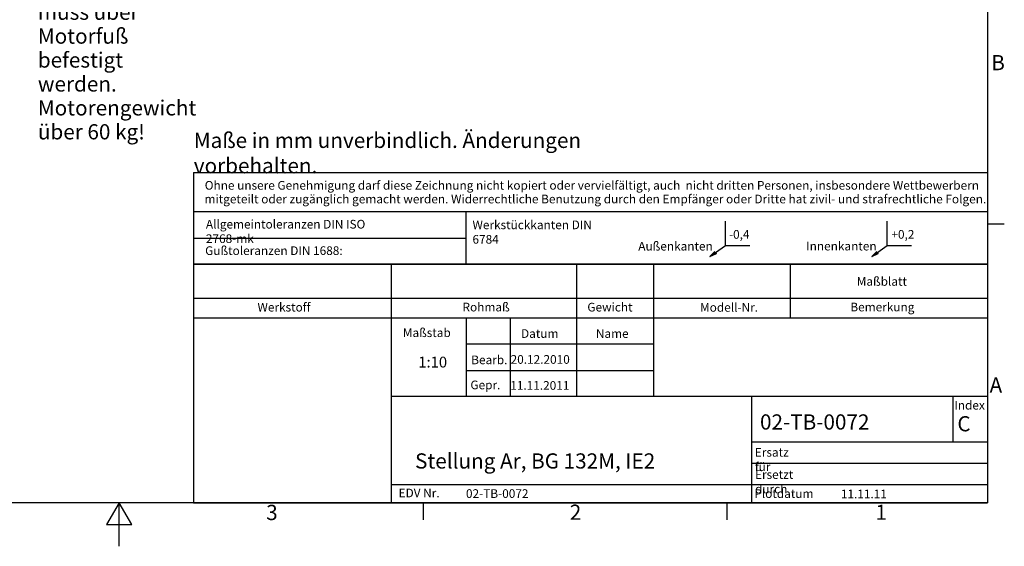
# Model space of a CAD drawing. Extents: x 0 to 4200, y 0 to 2970.
# Drawn here: x 1871 to 4139, y 0 to 1213 of the extents above; entities that cross this region are included whole.
import ezdxf
from ezdxf.enums import TextEntityAlignment as Align

# ---------------------------------------------------------------- set-up
doc = ezdxf.new("R2010")
doc.units = 0
doc.header["$LTSCALE"] = 10
doc.layers.get('0').update_dxf_attribs({"linetype": 'CONTINUOUS'})
for name, color, linetype in [('RAHMEN_0', 179, 'CONTINUOUS'), ('RAHMEN_2', 179, 'CONTINUOUS'), ('SKIZZIERGEOMETRIE_DIN_', 179, 'CONTINUOUS'), ('SYMBOLE_DIN_', 179, 'CONTINUOUS')]:
    doc.layers.add(name, color=color, linetype=linetype)
doc.styles.add('AKTUELL-DIN', font='txt.shx', dxfattribs={"bigfont": 'bigfont.shx'})

# ---------------------------------------------------------------- blocks, each defined once
blk = doc.blocks.new('*U42')
at = {"layer": 'RAHMEN_2', "style": 'AKTUELL-DIN'}
blk.add_text('1', height=3.5, dxfattribs=at).set_placement((384.2, 6.1))
blk = doc.blocks.new('*U44')
at = {"layer": 'RAHMEN_2', "style": 'AKTUELL-DIN'}
blk.add_text('2', height=3.5, dxfattribs=at).set_placement((313.79, 6.1))
blk = doc.blocks.new('*U46')
at = {"layer": 'RAHMEN_2', "style": 'AKTUELL-DIN'}
blk.add_text('3', height=3.5, dxfattribs=at).set_placement((243.86, 6.04))
blk = doc.blocks.new('*U54')
at = {"layer": 'RAHMEN_2', "style": 'AKTUELL-DIN'}
blk.add_text('A', height=3.5, dxfattribs=at).set_placement((410.51, 35.38))
blk = doc.blocks.new('*U56')
at = {"layer": 'RAHMEN_2', "style": 'AKTUELL-DIN'}
blk.add_text('B', height=3.5, dxfattribs=at).set_placement((410.89, 109.63))
blk = doc.blocks.new('RäNDER_DEFAULT_BORDER')
at = {"layer": 'RAHMEN_0', "color": 179}
for p, q in [((410, 74.25), (413.9, 74.25)), ((280, 10), (280, 6.1)), ((350, 10), (350, 6.1))]:
    blk.add_line(p, q, dxfattribs=at)
at = {"layer": 'RAHMEN_0', "color": 179, "flags": 128}
for points in [[(10, 10), (10, 287), (410, 287), (410, 10), (10, 10)], [(210, 0), (210, 10), (207.11, 5), (212.89, 5), (210, 10)]]:
    blk.add_lwpolyline(points, dxfattribs=at)
for name in ['*U56', '*U54', '*U46', '*U44', '*U42']:
    blk.add_blockref(name, (0, 0))
blk = doc.blocks.new('*U61')
at = {"layer": 'SYMBOLE_DIN_', "color": 179, "style": 'AKTUELL-DIN'}
blk.add_text('Datum', height=2, dxfattribs=at).set_placement((-107.44, 37.99))
blk = doc.blocks.new('*U62')
at = {"layer": 'SYMBOLE_DIN_', "color": 179, "style": 'AKTUELL-DIN'}
blk.add_text('Name', height=2, dxfattribs=at).set_placement((-90.19, 37.99))
blk = doc.blocks.new('*U63')
at = {"layer": 'SYMBOLE_DIN_', "color": 179, "style": 'AKTUELL-DIN'}
blk.add_text('Bearb.', height=2, dxfattribs=at).set_placement((-118.91, 31.93))
blk = doc.blocks.new('*U64')
at = {"layer": 'SYMBOLE_DIN_', "color": 179, "style": 'AKTUELL-DIN'}
blk.add_text('Gepr.', height=2, dxfattribs=at).set_placement((-119.09, 26.16))
blk = doc.blocks.new('*U65')
at = {"layer": 'SYMBOLE_DIN_', "color": 179, "style": 'AKTUELL-DIN'}
blk.add_text('Maßstab', height=2, dxfattribs=at).set_placement((-134.66, 38.19))
blk = doc.blocks.new('*U66')
at = {"layer": 'SYMBOLE_DIN_', "color": 179, "style": 'AKTUELL-DIN'}
for s, p in [('Werkstückkanten DIN', (-118.62, 63.02)), ('6784', (-118.62, 59.69))]:
    blk.add_text(s, height=2, dxfattribs=at).set_placement(p)
blk = doc.blocks.new('*U67')
at = {"layer": 'SYMBOLE_DIN_', "color": 179, "style": 'AKTUELL-DIN'}
blk.add_text('Rohmaß', height=2, dxfattribs=at).set_placement((-120.91, 44.09))
blk = doc.blocks.new('*U68')
at = {"layer": 'SYMBOLE_DIN_', "color": 179, "style": 'AKTUELL-DIN'}
blk.add_text('Gußtoleranzen DIN 1688:', height=2, dxfattribs=at).set_placement((-180.2, 57.08))
blk = doc.blocks.new('*U69')
at = {"layer": 'SYMBOLE_DIN_', "color": 179, "style": 'AKTUELL-DIN'}
blk.add_text('Gewicht', height=2, dxfattribs=at).set_placement((-92.15, 44.07))
blk = doc.blocks.new('*U70')
at = {"layer": 'SYMBOLE_DIN_', "color": 179, "style": 'AKTUELL-DIN'}
for s, p in [('Ersatz', (-53.57, 10.64)), ('für', (-53.57, 7.31))]:
    blk.add_text(s, height=2, dxfattribs=at).set_placement(p)
blk = doc.blocks.new('*U71')
at = {"layer": 'SYMBOLE_DIN_', "color": 179, "style": 'AKTUELL-DIN'}
for s, p in [('Ersetzt', (-53.53, 5.52)), ('durch', (-53.53, 2.19))]:
    blk.add_text(s, height=2, dxfattribs=at).set_placement(p)
blk = doc.blocks.new('*U72')
at = {"layer": 'SYMBOLE_DIN_', "color": 179, "style": 'AKTUELL-DIN'}
blk.add_text('Modell-Nr.', height=2, dxfattribs=at).set_placement((-66.19, 44.02))
blk = doc.blocks.new('*U73')
at = {"layer": 'SYMBOLE_DIN_', "color": 179, "style": 'AKTUELL-DIN'}
blk.add_text('Bemerkung', height=2, dxfattribs=at).set_placement((-31.57, 44.1))
blk = doc.blocks.new('*U74')
at = {"layer": 'SYMBOLE_DIN_', "color": 179, "style": 'AKTUELL-DIN'}
blk.add_text('Werkstoff', height=2, dxfattribs=at).set_placement((-168.15, 44.06))
blk = doc.blocks.new('*U75')
at = {"layer": 'SYMBOLE_DIN_', "color": 179, "style": 'AKTUELL-DIN'}
for s, p in [('Allgemeintoleranzen DIN ISO', (-180.03, 63.17)), ('2768-mk', (-180.03, 59.84))]:
    blk.add_text(s, height=2, dxfattribs=at).set_placement(p)
blk = doc.blocks.new('*U76')
at = {"layer": 'SYMBOLE_DIN_', "color": 179, "style": 'AKTUELL-DIN'}
blk.add_text('Innenkanten', height=2, dxfattribs=at).set_placement((-41.74, 58.13))
blk = doc.blocks.new('*U77')
at = {"layer": 'SYMBOLE_DIN_', "color": 179, "style": 'AKTUELL-DIN'}
blk.add_text('Außenkanten', height=2, dxfattribs=at).set_placement((-80.42, 58.11))
blk = doc.blocks.new('*U78')
at = {"layer": 'SYMBOLE_DIN_', "color": 179, "style": 'AKTUELL-DIN'}
blk.add_text('EDV Nr.', height=2, dxfattribs=at).set_placement((-135.64, 1.27))
blk = doc.blocks.new('*U79')
at = {"layer": 'SYMBOLE_DIN_', "color": 179, "style": 'AKTUELL-DIN'}
blk.add_text('Plotdatum', height=2, dxfattribs=at).set_placement((-53.69, 1.13))
blk = doc.blocks.new('*U80')
at = {"layer": 'SYMBOLE_DIN_', "color": 179, "style": 'AKTUELL-DIN'}
for s, p in [('Ohne unsere Genehmigung darf diese Zeichnung nicht kopiert oder vervielfältigt, auch  nicht dritten Personen, insbesondere Wettbewerbern', (-180.3, 72.12)), ('mitgeteilt oder zugänglich gemacht werden. Widerrechtliche Benutzung durch den Empfänger oder Dritte hat zivil- und strafrechtliche Folgen.', (-180.35, 68.97))]:
    blk.add_text(s, height=2, dxfattribs=at).set_placement(p)
blk = doc.blocks.new('*U81')
at = {"layer": 'SYMBOLE_DIN_', "color": 179, "style": 'AKTUELL-DIN'}
blk.add_text('Index', height=2, dxfattribs=at).set_placement((-7.61, 21.49))
blk = doc.blocks.new('SCHRIFTFELDER_DIN')
at = {"layer": 'SKIZZIERGEOMETRIE_DIN_'}
for p, q in [((-182.88, 76.07), (-182.88, 42.6)), ((-182.88, 76.07), (0, 76.07)), ((0, 76.07), (0, 0)), ((-182.88, 66.99), (-182.88, 54.99)), ((0, 66.99), (-182.88, 66.99)), ((-120.08, 54.99), (-120.08, 66.99)), ((-60.32, 59.28), (-60.32, 64.88)), ((-23.05, 59.28), (-23.05, 64.88)), ((-182.88, 60.99), (-120.08, 60.99)), ((-63.9, 56.75), (-60.32, 59.28)), ((-60.32, 59.28), (-54.72, 59.28)), ((-26.64, 56.75), (-23.05, 59.28)), ((-23.05, 59.28), (-17.45, 59.28)), ((-62.75, 57.9), (-63.9, 56.75)), ((-62.44, 57.46), (-63.9, 56.75)), ((-63.9, 56.75), (-62.44, 57.46)), ((-25.48, 57.9), (-26.64, 56.75)), ((-26.64, 56.75), (-25.17, 57.46)), ((-25.17, 57.46), (-26.64, 56.75)), ((-182.88, 54.99), (0, 54.99)), ((0, 54.99), (-182.88, 54.99)), ((-182.88, 54.99), (0, 54.99)), ((-182.88, 54.99), (-94.68, 54.99)), ((-182.88, 54.99), (-182.88, 0)), ((-137.38, 54.99), (-137.38, 42.6)), ((-94.68, 54.99), (-94.68, 42.6)), ((-76.9, 54.99), (-76.9, 24.58)), ((-45.46, 54.99), (-45.46, 42.6)), ((-182.88, 47.13), (0, 47.13)), ((-182.88, 42.6), (-137.38, 42.6)), ((-137.38, 42.6), (-137.38, 38.07)), ((-137.38, 42.6), (-94.68, 42.6)), ((-120.08, 42.6), (-120.08, 24.58)), ((-109.92, 42.6), (-109.92, 24.58)), ((-94.68, 42.6), (-94.68, 24.58)), ((-94.68, 42.6), (0, 42.6)), ((-137.38, 38.07), (-137.38, 0)), ((-120.08, 36.64), (-76.9, 36.64)), ((-120.08, 30.47), (-76.9, 30.47)), ((-137.38, 24.58), (0, 24.58)), ((-54.37, 24.58), (-54.37, 0)), ((-7.96, 24.58), (-7.96, 14.08)), ((-54.37, 14.08), (0, 14.08)), ((-54.37, 9.15), (0, 9.15)), ((-137.38, 4.23), (0, 4.23)), ((-182.88, 0), (0, 0)), ((-86.36, 0), (0, 0))]:
    blk.add_line(p, q, dxfattribs=at)
for name in ['*U80', '*U75', '*U66', '*U68', '*U77', '*U76', '*U74', '*U67', '*U69', '*U72', '*U73', '*U65', '*U61', '*U62', '*U63', '*U64', '*U81', '*U70', '*U71', '*U78', '*U79']:
    blk.add_blockref(name, (0, 0))
at = {"layer": 'SYMBOLE_DIN_', "color": 179, "style": 'AKTUELL-DIN'}
for tag, p, height in [('BTL_AKANTE_001', (-59.53, 60.83), 2), ('BTL_IKANTE_001', (-22.11, 60.83), 2), ('BTL_ALTPRONR_001', (-30.09, 50), 2), ('ERSTELLUNGSDATUM_001', (-109.83, 32.03), 2), ('AIMD_SCALE_001', (-131.09, 31.17), 2.5), ('KONTROLLDATUM_001', (-109.92, 26.05), 2), ('BAUTEILNUMMER_001', (-52.38, 16.88), 3.5), ('BTL_REVISION_001', (-6.92, 16.47), 3.5), ('BTL_BEZ2_001', (-131.84, 7.9), 3.5), ('BTL_FILENAME_001', (-120.12, 1.14), 2), ('BTL_PLOT_001', (-33.75, 1.06), 2)]:
    blk.add_attdef(tag, p, '', height=height, dxfattribs=at)
for tag, p in [('BTL_GUSSTOL', (-145.22, 59.67)), ('AIMD_REPLACEMENT', (-34.03, 12.8)), ('AIMD_REPLACED', (-34.06, 7.68))]:
    blk.add_attdef(tag, text='', height=2, dxfattribs=at).set_placement(p, align=Align.TOP_LEFT)
for tag, p in [('BTL_ROHM', (-115.33, 52.16)), ('BTL_WKST', (-160.35, 52.08)), ('AIMD_WEIGHT', (-85.95, 52.08)), ('BTL_MODELL', (-61.12, 52.05))]:
    blk.add_attdef(tag, text='', height=2, dxfattribs=at).set_placement(p, align=Align.TOP_CENTER)
blk = doc.blocks.new('*U95')
at = {"layer": 'SYMBOLE_DIN_', "color": 179, "style": 'AKTUELL-DIN'}
for s, p in [('Maße in mm unverbindlich. Änderungen', (2271.8, 917.3)), ('vorbehalten.', (2271.8, 859))]:
    blk.add_text(s, height=35, dxfattribs=at).set_placement(p)
blk = doc.blocks.new('*U97')
at = {"layer": 'SYMBOLE_DIN_', "color": 179, "style": 'AKTUELL-DIN'}
for s, p in [('Achtung:', (1912.6, 1322.6)), ('Gerät', (1912.6, 1267.5)), ('muss über', (1912.6, 1212.4)), ('Motorfuß', (1912.6, 1157.4)), ('befestigt', (1912.6, 1102.3)), ('werden.', (1912.6, 1047.2)), ('Motorengewicht', (1912.6, 992.1)), ('über 60 kg!', (1912.6, 937))]:
    blk.add_text(s, height=35, dxfattribs=at).set_placement(p)

msp = doc.modelspace()

# ---------------------------------------------------------------- block references
at = {"xscale": 10, "yscale": 10, "zscale": 10}
msp.add_blockref('RäNDER_DEFAULT_BORDER', (0, 0), dxfattribs=at)
for name in ['*U97', '*U95']:
    msp.add_blockref(name, (0, 0))
msp.add_blockref('SCHRIFTFELDER_DIN', (4100, 100), dxfattribs=at).add_auto_attribs({'BAUTEILNUMMER_001': '02-TB-0072', 'ERSTELLUNGSDATUM_001': '20.12.2010', 'KONTROLLDATUM_001': '11.11.2011', 'AIMD_SCALE_001': '1:10', 'BTL_ALTPRONR_001': 'Maßblatt', 'BTL_PLOT_001': '11.11.11', 'BTL_IKANTE_001': '+0,2', 'BTL_AKANTE_001': '-0,4', 'BTL_BEZ2_001': 'Stellung Ar, BG 132M, IE2', 'BTL_FILENAME_001': '02-TB-0072', 'BTL_REVISION_001': 'C'})

doc.saveas('drawing.dxf')
